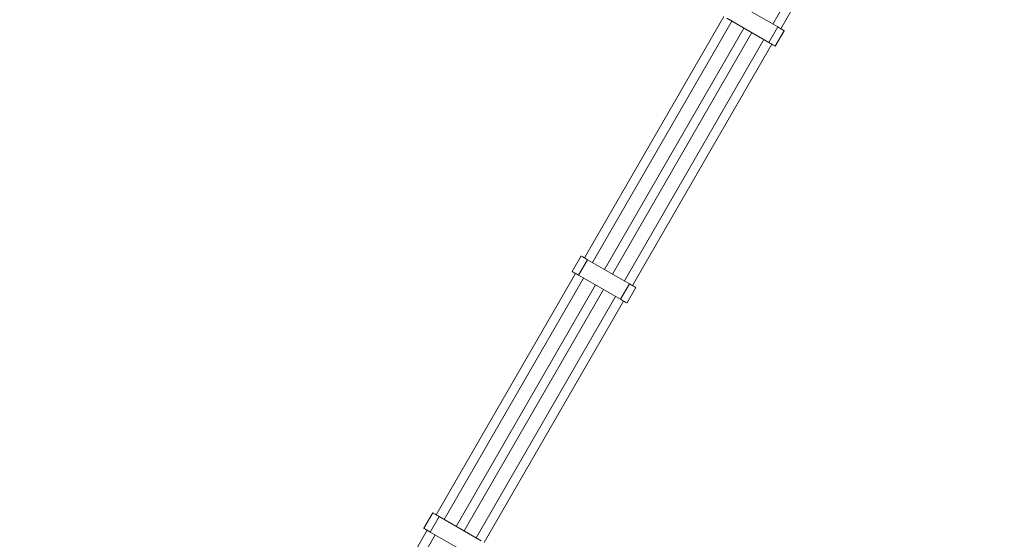
# Model space of a CAD drawing. Units: millimetres. Extents: x 5 to 415, y 5 to 292.
# Drawn here: x 107 to 135, y 178 to 193 of the extents above; entities that cross this region are included whole.
import ezdxf

# ---------------------------------------------------------------- set-up
doc = ezdxf.new("R2010")
doc.units = ezdxf.units.MM
doc.layers.add('1', color=7, linetype='Continuous', lineweight=15)
doc.styles.add('SLDTEXTSTYLE0', font='TXT', dxfattribs={"width": 0.75})
doc.dimstyles.new('SLDDIMSTYLE0', dxfattribs={"dimtxt": 3.5, "dimasz": 3.302, "dimexe": 0, "dimexo": 0.0625, "dimgap": 0.875, "dimtad": 2, "dimlfac": 60, "dimrnd": 1e-09, "dimzin": 12, "dimdsep": 46, "dimtxsty": 'SLDTEXTSTYLE0', "dimsah": 1, "dimcen": 0.09, "dimadec": 0, "dimazin": 0, "dimtfac": 1, "dimtofl": 0, "dimtmove": 0, "dimatfit": 3, "dimfxl": 0, "dimtolj": 1, "dimtzin": 12, "dimarcsym": 0})

# ---------------------------------------------------------------- blocks, each defined once
blk = doc.blocks.new('*D8')
at = {"layer": '1'}
for p, q in [((152.627, 264.52), (70.389, 264.52)), ((71.389, 264.52), (71.389, 139.52)), ((109.086, 139.52), (70.389, 139.52))]:
    blk.add_line(p, q, dxfattribs=at)
for points in [[(71.389, 264.52), (70.881, 261.218), (71.897, 261.218)], [(71.389, 139.52), (71.897, 142.822), (70.881, 142.822)]]:
    blk.add_solid(points, dxfattribs=at)
at = {"layer": '1', "insert": (66.877, 196.848), "char_height": 3.5, "attachment_point": 1, "rotation": 90, "style": 'SLDTEXTSTYLE0'}
blk.add_mtext('7500', dxfattribs=at)

msp = doc.modelspace()

# ---------------------------------------------------------------- linework, layer by layer
at = {"color": 7, "linetype": 'Continuous', "lineweight": 15}
for p, q in [((132.45943, 199.66045), (128.4261, 192.67451)), ((128.65704, 192.54118), (132.69037, 199.52712)), ((127.358, 193.29118), (128.57044, 192.59118)), ((127.01307, 192.89373), (122.97973, 185.90779)), ((123.21067, 185.77446), (127.244, 192.7604)), ((127.09967, 192.84373), (128.3121, 192.14373)), ((128.57044, 192.59118), (128.3121, 192.14373)), ((127.59041, 192.5604), (123.55708, 185.57446)), ((123.78802, 185.44112), (127.82135, 192.42706)), ((128.49974, 192.0354), (128.75808, 192.48284)), ((128.16777, 192.22706), (124.13443, 185.24112)), ((124.36537, 185.10779), (128.39871, 192.09373)), ((122.8787, 185.96613), (122.62036, 185.51868)), ((123.06633, 185.85779), (122.808, 185.41034)), ((123.06633, 185.85779), (124.27877, 185.15779)), ((122.7214, 185.46034), (118.68807, 178.47441)), ((118.91901, 178.34107), (122.95234, 185.32701)), ((122.808, 185.41034), (124.02044, 184.71035)), ((123.29875, 185.12701), (119.26542, 178.14107)), ((119.49636, 178.00774), (123.52969, 184.99368)), ((124.27877, 185.15779), (124.02044, 184.71035)), ((124.20808, 184.60201), (124.46641, 185.04946)), ((123.8761, 184.79368), (119.84277, 177.80774)), ((120.07371, 177.67441), (124.10704, 184.66035)), ((118.58703, 178.53274), (118.3287, 178.08529)), ((118.77467, 178.42441), (118.51633, 177.97696)), ((118.77467, 178.42441), (119.98711, 177.72441)), ((118.42973, 178.02696), (114.3964, 171.04102)), ((114.62734, 170.90769), (118.66067, 177.89363)), ((118.51633, 177.97696), (119.72877, 177.27696))]:
    msp.add_line(p, q, dxfattribs=at)
at = {"color": 7, "linetype": 'Continuous', "lineweight": 15, "flags": 128}
for points in [[(128.57044, 192.59118), (128.60132, 192.57334), (128.63136, 192.556), (128.65974, 192.53962), (128.68569, 192.52464), (128.70849, 192.51147), (128.72752, 192.50048), (128.74227, 192.49197), (128.75233, 192.48616), (128.75743, 192.48321), (128.75808, 192.48284)], [(128.3121, 192.14373), (128.34299, 192.1259), (128.37303, 192.10855), (128.40141, 192.09217), (128.42735, 192.07719), (128.45015, 192.06403), (128.46919, 192.05304), (128.48394, 192.04452), (128.494, 192.03871), (128.4991, 192.03577), (128.49974, 192.0354)], [(122.8787, 185.96613), (122.87934, 185.96575), (122.88444, 185.96281), (122.8945, 185.957), (122.90925, 185.94848), (122.92828, 185.9375), (122.95109, 185.92433), (122.97703, 185.90935), (123.00541, 185.89297), (123.03545, 185.87562), (123.06633, 185.85779)], [(122.62036, 185.51868), (122.621, 185.51831), (122.6261, 185.51536), (122.63617, 185.50955), (122.65092, 185.50104), (122.66995, 185.49005), (122.69275, 185.47689), (122.71869, 185.46191), (122.74707, 185.44552), (122.77712, 185.42818), (122.808, 185.41034)], [(124.27877, 185.15779), (124.30965, 185.13996), (124.3397, 185.12261), (124.36808, 185.10623), (124.39402, 185.09125), (124.41682, 185.07809), (124.43585, 185.0671), (124.4506, 185.05858), (124.46067, 185.05277), (124.46577, 185.04983), (124.46641, 185.04946)], [(124.02044, 184.71035), (124.05132, 184.69251), (124.08136, 184.67517), (124.10974, 184.65878), (124.13569, 184.6438), (124.15849, 184.63064), (124.17752, 184.61965), (124.19227, 184.61114), (124.20233, 184.60533), (124.20743, 184.60238), (124.20808, 184.60201)], [(118.58703, 178.53274), (118.58767, 178.53237), (118.59277, 178.52943), (118.60284, 178.52362), (118.61758, 178.5151), (118.63662, 178.50411), (118.65942, 178.49095), (118.68536, 178.47597), (118.71374, 178.45958), (118.74378, 178.44224), (118.77467, 178.42441)], [(118.3287, 178.08529), (118.32934, 178.08492), (118.33444, 178.08198), (118.3445, 178.07617), (118.35925, 178.06765), (118.37828, 178.05666), (118.40109, 178.0435), (118.42703, 178.02852), (118.45541, 178.01214), (118.48545, 177.99479), (118.51633, 177.97696)]]:
    msp.add_lwpolyline(points, dxfattribs=at)

# ---------------------------------------------------------------- dimensions: what is measured, and where the dimension line sits
at = {"layer": '1'}
dim = msp.add_linear_dim(base=(71.3886, 139.51956), p1=(153.62672, 264.51956), p2=(110.08613, 139.51956), angle=90, dimstyle='SLDDIMSTYLE0', dxfattribs=at)
dim.commit()
dim.dimension.update_dxf_attribs({"geometry": '*D8', "text_midpoint": (71.3886, 202.01956), "dimtype": 160})

doc.saveas('drawing.dxf')
